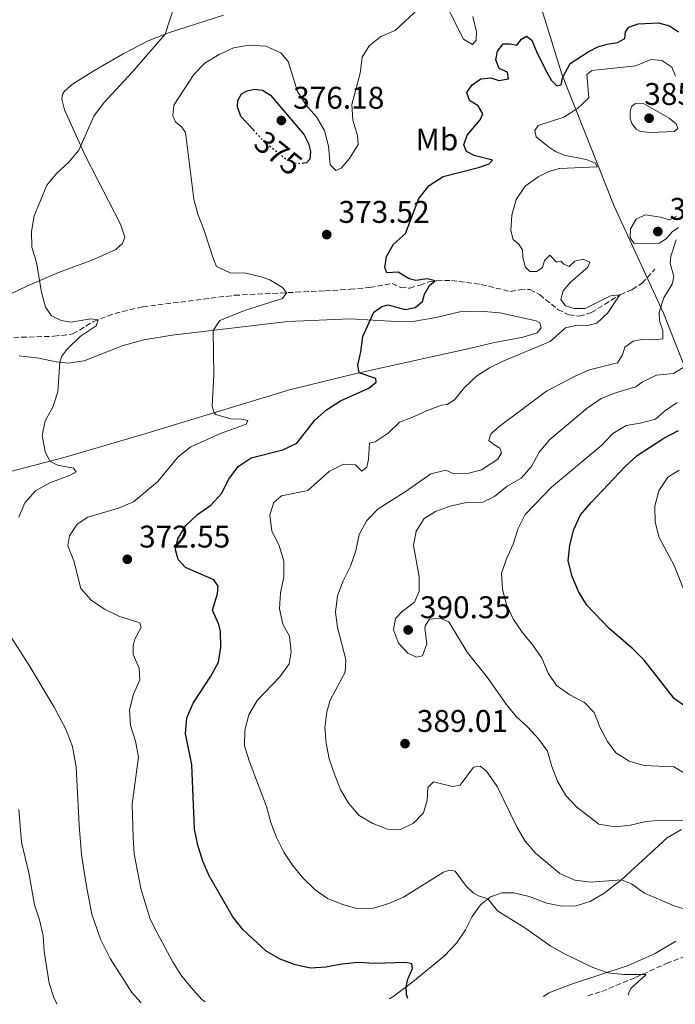
# Model space of a CAD drawing. Units: metres. Extents: x 611415 to 614891, y 4688465 to 4696988.
# Drawn here: x 613845 to 614054, y 4694661 to 4694976 of the extents above; entities that cross this region are included whole.
import ezdxf
from ezdxf.enums import TextEntityAlignment as Align

# ---------------------------------------------------------------- set-up
doc = ezdxf.new("R2010")
doc.units = ezdxf.units.M
doc.header["$MEASUREMENT"] = 0
doc.linetypes.add('DGN Style 3', pattern=[2.435890702152634, 1.739921930109024, -0.6959687720436097])
doc.linetypes.add('DGN Style 5', pattern=[1.217945351076317, 0.5219765790327072, -0.6959687720436097])
for name, color, linetype, lineweight in [('Barranco', 142, 'DGN Style 3', 13), ('Barranco lineal', 142, 'DGN Style 3', 13), ('Cota de curva de nivel directora', 7, 'Continuous', 0), ('Cota de punto acotado terreno', 7, 'Continuous', 0), ('Curva de nivel directora', 30, 'Continuous', 30), ('Curva de nivel directora no vista', 30, 'DGN Style 5', 30), ('Curva de nivel intermedia', 30, 'Continuous', 0), ('Etiqueta de uso rústico', 92, 'Continuous', 0), ('Límite de municipio', 7, 'Continuous', 0), ('Línea de cambio de uso (parcela vista)', 92, 'Continuous', 0), ('Punto acotado terreno (símbolo)', 7, 'Continuous', 0), ('Vaguada', 142, 'DGN Style 3', 13)]:
    doc.layers.add(name, color=color, linetype=linetype, lineweight=lineweight)
doc.styles.add('Style-Arial', font='arial.ttf')

# ---------------------------------------------------------------- blocks, each defined once
blk = doc.blocks.new('5PATER')
at = {"layer": 'Barranco', "linetype": 'Continuous', "lineweight": 0}
h = blk.add_hatch(color=51, dxfattribs=at)
edge = h.paths.add_edge_path()
edge.add_ellipse((0, 0), major_axis=(-0.1095731443231308, -0.1110710700762829), ratio=0.9994222409660317, start_angle=0, end_angle=360)

msp = doc.modelspace()

# ---------------------------------------------------------------- linework, layer by layer
at = {"layer": 'Barranco lineal', "color": 142, "linetype": 'DGN Style 3', "lineweight": 13}
msp.add_polyline3d([(614026.3799999999, 4694663.680000001, 377.820000000007), (614030.8600000005, 4694665.050000001, 378.3699999999953), (614041.6699999999, 4694669.51, 379.5399999999936), (614051.4699999997, 4694673.970000001, 381.0599999999977), (614059.0800000001, 4694676.84, 382.3800000000047), (614065.8499999996, 4694681.369999999, 383.5800000000018)], dxfattribs=at)
at = {"layer": 'Curva de nivel directora', "color": 30, "linetype": 'Continuous', "lineweight": 30, "flags": 128}
for points, elevation in [([(614001.5500000003, 4694967.820000002), (614003.7000000007, 4694967.41), (614005.1600000003, 4694969.320000002), (614006.8200000009, 4694970.240000002), (614008.5499999986, 4694969.020000001), (614010.1799999982, 4694964.79), (614013.2699999994, 4694958.740000002), (614014.8099999995, 4694956.090000001), (614016.4799999992, 4694954.380000001), (614017.8899999995, 4694954.670000002), (614018.2999999986, 4694956.960000004), (614020.7799999996, 4694961.5), (614026.5300000008, 4694965.240000002), (614029.6299999988, 4694966.820000002), (614032.5700000002, 4694967.710000002), (614035.9400000009, 4694968.200000001), (614038.2400000008, 4694969.52), (614038.489999999, 4694971.600000001), (614039.4700000002, 4694973.180000001), (614042.4499999997, 4694974.180000001), (614049.03, 4694974.560000001), (614052.5199999993, 4694973.57), (614055.3800000002, 4694971.690000001)], 375), ([(613968.8399999985, 4694662.75), (613968.4400000006, 4694664.02), (613968.3600000001, 4694666.500000001), (613968.9399999991, 4694668.939999999), (613970.3499999995, 4694672.400000001), (613970.1300000004, 4694673.850000001), (613968.2500000006, 4694674.300000002), (613958.1399999987, 4694674.02), (613953.0599999981, 4694674.270000001), (613947.7899999998, 4694673.750000002), (613942.7400000005, 4694672.760000002), (613937.7499999994, 4694672.5), (613932.8399999987, 4694673.500000001), (613928.0499999986, 4694675.400000001), (613923.6099999996, 4694677.92), (613916.1699999986, 4694684.82), (613912.9700000001, 4694688.859999999), (613905.3599999994, 4694702.029999999), (613903.3900000001, 4694706.62), (613901.7400000006, 4694711.730000002), (613900.7100000002, 4694716.939999999), (613899.8999999987, 4694737.420000001), (613897.7999999999, 4694747.49), (613898.229999999, 4694752.470000001), (613900.2699999998, 4694757.119999999), (613905.9200000004, 4694765.74), (613908.4299999983, 4694770.28), (613909.139999999, 4694775.07), (613909.0199999984, 4694780.07), (613908.4599999995, 4694782.230000001), (613906.4799999992, 4694786.87), (613908.1100000008, 4694792.130000002), (613908.2400000005, 4694794.560000001), (613906.8700000005, 4694796.520000001), (613897.8600000005, 4694800.510000001), (613895.4599999997, 4694803.090000001), (613894.6100000005, 4694806.140000002), (613895.3599999992, 4694809.619999999), (613897.9599999987, 4694813.890000001), (613901.669999999, 4694817.430000002), (613905.8899999991, 4694820.449999999), (613909.3099999989, 4694824.11), (613911.6400000001, 4694828.760000002), (613914.7200000002, 4694832.789999999), (613918.8799999999, 4694835.580000001), (613928.9200000004, 4694838.08), (613933.44, 4694840.25), (613939.190000001, 4694847.53), (613942.9199999993, 4694850.850000001), (613947.3799999985, 4694853.730000001), (613956.44, 4694857.79), (613958.8000000003, 4694859.689999999), (613958.6199999992, 4694860.830000003), (613953.3399999997, 4694862.710000002), (613952.8899999983, 4694865.140000002), (613953.8200000003, 4694869.350000001), (613954.4799999997, 4694874.310000002), (613958.0299999992, 4694882.060000001), (613960.5999999996, 4694883.87), (613962.6200000002, 4694884.380000002), (613968.0499999995, 4694882.890000001), (613971.2100000001, 4694883.580000003), (613973.5300000003, 4694885.49), (613974.2199999986, 4694887.79), (613975.8500000002, 4694890.600000001), (613977.5800000003, 4694892.039999999), (613975.1100000005, 4694892.720000002), (613971.4600000003, 4694892.220000001), (613969.2699999999, 4694892.699999999), (613965.7800000008, 4694894.9), (613962.2000000001, 4694894.65), (613961.5199999983, 4694896.390000002), (613962.0300000003, 4694899.830000001), (613964.3599999992, 4694903.800000001), (613968.15, 4694907.170000002), (613972.3700000001, 4694918.420000001), (613975.7299999995, 4694922.529999999), (613980.1299999984, 4694925.380000002), (613991.4499999996, 4694928.300000001), (613994.8600000005, 4694929.480000001), (613995.8999999998, 4694930.680000002), (613990.0799999994, 4694932.09), (613987.6200000007, 4694933.430000001), (613986.8299999996, 4694935.510000002), (613987.8299999986, 4694938.680000001), (613992.0300000008, 4694943.480000002), (613992.9000000001, 4694945.480000001), (613991.3400000001, 4694947.95), (613988.5499999983, 4694949.720000001), (613987.7100000001, 4694952.250000001), (613989.4600000002, 4694954.689999999), (613992.2000000007, 4694956.609999999), (613995.4399999994, 4694956.92), (613998.0199999987, 4694956.110000002), (614001.0099999994, 4694956.650000002), (614000.769999998, 4694958.720000002), (613998.0700000002, 4694959.939999999), (613997.0499999986, 4694962.74), (613997.5800000007, 4694965.449999999), (613999.3299999986, 4694967.859999999), (614001.5500000003, 4694967.820000002)], 375), ([(613919.5199999993, 4694940.310000001), (613915.5599999984, 4694944.640000002), (613914.4599999988, 4694947.640000002), (613914.5999999996, 4694949.720000001), (613915.7399999995, 4694951.83), (613917.5399999989, 4694952.82), (613919.8799999991, 4694953.340000002), (613922.4400000006, 4694953.010000001), (613925.0499999991, 4694951.400000001), (613935.7499999988, 4694938.720000002), (613937.1100000001, 4694935.970000002), (613937.7499999994, 4694933.390000001), (613937.5500000004, 4694931.01), (613936.4799999997, 4694929.83), (613935.6300000004, 4694929.680000001)], 375), ([(614058.1799999987, 4694755.650000001), (614054.0399999992, 4694758.600000001), (614044.4599999991, 4694770.900000001), (614040.9199999986, 4694774.449999999), (614033.1400000001, 4694781.100000001), (614026.0999999995, 4694788.510000001), (614023.4100000004, 4694792.810000001), (614021.3899999998, 4694797.65), (614020.1200000002, 4694802.660000001), (614020.6099999998, 4694807.630000004), (614021.8899999983, 4694812.660000001), (614024.0899999999, 4694817.310000001), (614027.4299999992, 4694821.230000001), (614038.3700000005, 4694832.74), (614042.1599999992, 4694836.28), (614050.6999999997, 4694841.820000002), (614055.4299999994, 4694844.289999999)], 400)]:
    msp.add_lwpolyline(points, dxfattribs=dict(at, elevation=elevation))
at = {"layer": 'Curva de nivel directora no vista', "color": 30, "linetype": 'DGN Style 5', "lineweight": 30, "elevation": 375, "flags": 128}
msp.add_lwpolyline([(613935.6300000004, 4694929.680000001), (613934.5599999997, 4694929.49), (613932.5799999994, 4694929.670000001), (613930.199999999, 4694930.740000002), (613922.9700000003, 4694936.550000001), (613919.5199999993, 4694940.310000001)], dxfattribs=at)
at = {"layer": 'Curva de nivel intermedia', "color": 30, "linetype": 'Continuous', "lineweight": 0, "flags": 128}
for points, elevation in [([(613844.5900000016, 4694816.570000002), (613846.5499999995, 4694821.180000001), (613849.8700000009, 4694825.009999999), (613854.4800000021, 4694827.539999999), (613860.9500000008, 4694830.02), (613862.9199999999, 4694831.090000001), (613862.0900000007, 4694832.199999999), (613856.97, 4694833.209999999), (613854.490000001, 4694834.439999999), (613853.0499999993, 4694837.600000001), (613852.0900000005, 4694842.619999999), (613852.9800000001, 4694847.380000001), (613855.4000000008, 4694851.75), (613857.0400000014, 4694856.619999998), (613857.7000000008, 4694866.100000001), (613858.3300000011, 4694868.05), (613859.8900000014, 4694870.099999999), (613864.1400000004, 4694874.279999998), (613869.3000000014, 4694877.759999999), (613869.9200000005, 4694879.649999999), (613867.6000000006, 4694879.960000001), (613861.1699999998, 4694878.92), (613858.0800000008, 4694879.410000001), (613854.9900000017, 4694880.869999998), (613853.1100000021, 4694883.67), (613851.780000002, 4694888.51), (613850.2199999996, 4694897.9), (613848.7900000014, 4694902.829999999), (613848.6500000006, 4694907.829999999), (613849.4999999999, 4694912.829999999), (613853.5400000011, 4694922.63), (613856.7199999995, 4694926.49), (613860.5300000005, 4694930.009999999), (613863.7500000015, 4694933.869999998), (613868.5599999994, 4694944.689999999), (613871.6700000007, 4694948.86), (613880.8799999997, 4694958.859999998), (613891.3800000005, 4694970.930000001), (613895.9699999993, 4694985.019999999)], 365.0000000000001), ([(613904.1700000003, 4694661.699999999), (613903.0599999994, 4694662.48), (613899.5600000012, 4694666.36), (613896.3499999995, 4694670.33), (613893.7300000018, 4694674.59), (613888.8400000014, 4694683.73), (613886.5200000012, 4694688.180000001), (613883.5300000005, 4694697.930000001), (613881.4500000018, 4694709.05), (613881.0899999997, 4694714.249999999), (613880.8200000015, 4694724.92), (613882.7900000007, 4694740.039999999), (613881.8400000008, 4694745.019999999), (613880.2900000018, 4694750.05), (613879.9499999998, 4694755.039999999), (613881.2199999995, 4694760.000000001), (613883.2800000003, 4694764.649999999), (613882.9900000019, 4694768.310000001), (613881.1500000001, 4694772.739999999), (613881.0700000018, 4694775.499999999), (613881.6600000019, 4694777.560000001), (613883.6800000003, 4694781.319999999), (613883.2199999999, 4694782.789999999), (613876.5800000014, 4694784.99), (613871.9900000005, 4694787.23), (613867.6800000009, 4694790.100000001), (613864.3500000006, 4694793.83), (613862.1700000011, 4694802.63), (613860.2500000012, 4694807.369999998), (613860.7699999998, 4694810.63), (613863.1800000014, 4694814.3), (613866.6600000017, 4694816.56), (613876.3800000002, 4694819.480000001), (613881.2199999995, 4694821.48), (613888.9700000011, 4694827.999999999), (613895.52, 4694835.84), (613899.5999999993, 4694839.09), (613909.0499999997, 4694843.33), (613917.2100000002, 4694846.29), (613917.7600000001, 4694847.480000001), (613915.780000002, 4694847.869999998), (613912.3200000019, 4694847.959999999), (613907.560000001, 4694849.37), (613906.990000001, 4694849.890000001), (613906.3400000005, 4694852.01), (613906.8800000015, 4694862.079999999), (613906.6600000003, 4694876.259999999), (613908.8399999995, 4694879.439999999), (613916.7000000007, 4694882.569999999), (613928.7900000007, 4694886.470000001), (613930.150000002, 4694888.289999999), (613928.820000002, 4694889.909999999), (613924.8400000011, 4694892.369999998), (613922.0100000014, 4694893.380000001), (613917.1000000008, 4694894.539999999), (613912.0899999995, 4694894.689999999), (613907.7100000008, 4694896.619999999), (613906.7699999998, 4694898.98), (613903.75, 4694908.529999998), (613901.7800000008, 4694913.359999998), (613900.4700000011, 4694918.180000001), (613897.8800000004, 4694939.45), (613896.6800000002, 4694941.17), (613894.6200000015, 4694942.900000001), (613893.7600000009, 4694944.84), (613894.0700000017, 4694948.17), (613900.4599999998, 4694958.050000001), (613903.9700000013, 4694961.609999999), (613908.5800000002, 4694964.449999998), (613913.14, 4694966.489999999), (613918.2100000016, 4694967.340000001), (613923.5200000004, 4694967.07), (613928.3200000013, 4694964.980000001), (613930.6200000013, 4694962.15), (613933.65, 4694952.579999999), (613936.300000001, 4694948.34), (613939.7499999999, 4694944.449999998), (613942.230000001, 4694940.109999999), (613943.5000000005, 4694935.109999999), (613944.0400000014, 4694929.179999999), (613945.9000000011, 4694927.310000001), (613947.5599999996, 4694928.089999998), (613950.2599999997, 4694931.210000001), (613952.990000001, 4694935.619999999), (613952.7600000009, 4694938.509999999), (613951.29, 4694943.399999999), (613950.9800000016, 4694948.399999999), (613953.7100000008, 4694958.470000002), (613954.3400000011, 4694963.539999999), (613956.5000000002, 4694967.159999999), (613960.28, 4694970.15), (613964.8900000012, 4694972.09), (613972.3600000012, 4694979.07)], 370.0000000000001), ([(613982.0400000017, 4694978.579999999), (613986.6900000009, 4694969.34), (613989.5099999994, 4694967.630000001), (613990.6800000007, 4694968.95), (613990.8000000013, 4694971.609999999), (613989.7100000007, 4694976.580000001)], 370.0000000000001), ([(614004.2700000006, 4694903.890000001), (614002.600000001, 4694905.249999999), (614001.85, 4694908.130000001), (614002.1000000002, 4694913.119999999), (614003.5399999997, 4694918.109999998), (614006.3899999995, 4694922.3), (614010.5800000007, 4694925.300000001), (614013.9600000001, 4694927.029999999), (614017.3799999999, 4694927.939999999), (614029.3899999995, 4694928.459999999), (614028.9, 4694929.689999999), (614025.9200000005, 4694930.829999999), (614018.8000000014, 4694932.259999999), (614016.0299999998, 4694933.42), (614013.8100000003, 4694934.939999999), (614009.8699999996, 4694938.130000001), (614009.4600000007, 4694940.119999998), (614010.5800000007, 4694941.739999998), (614018.7200000011, 4694944.350000001), (614023.0900000008, 4694947.119999999), (614026.6900000017, 4694950.59), (614026.0900000005, 4694957.970000001), (614027.74, 4694959.32), (614041.7900000003, 4694960.81), (614046.490000001, 4694962.820000002), (614050.0600000005, 4694962.45), (614053.2700000004, 4694960.38), (614054.4700000006, 4694957.519999999)], 380.0000000000001), ([(614046.4100000004, 4694939.49), (614043.2900000003, 4694939.800000001), (614041.8799999997, 4694940.55), (614040.4800000006, 4694942.34), (614039.9100000005, 4694943.980000001), (614039.9100000005, 4694946.079999999), (614040.4100000013, 4694947.789999999), (614041.6600000006, 4694948.730000001), (614044.4600000014, 4694948.609999999), (614052.3800000006, 4694944.060000001), (614054.6100000013, 4694942.199999999), (614055.2100000003, 4694940.730000001), (614053.9600000009, 4694939.800000001), (614046.4100000004, 4694939.49)], 384.9999999999999), ([(614055.4000000004, 4694909.109999999), (614053.400000002, 4694907.739999999), (614051.4700000009, 4694905.529999998), (614049.1700000009, 4694904.08), (614041.2200000003, 4694903.989999998), (614039.9599999997, 4694905.789999999), (614040.0400000003, 4694908.689999999), (614041.8399999995, 4694911.820000002), (614044.7000000007, 4694913.159999999), (614049.6500000014, 4694912.46), (614052.5199999993, 4694911.609999998), (614054.7300000021, 4694912.720000001)], 385), ([(614039.4000000008, 4694663.890000001), (614039.5100000005, 4694664.739999999), (614040.2600000014, 4694666.069999999), (614045.0400000003, 4694670.49), (614037.91, 4694670.460000002), (614032.9400000012, 4694670.970000001), (614028.0599999996, 4694672.67), (614018.910000001, 4694677.04), (614014.5700000003, 4694679.519999999), (614006.2400000021, 4694685.369999998), (613997.5700000017, 4694690.8), (613994.4500000014, 4694694.630000001), (613991.480000001, 4694695.640000001), (613989.7300000007, 4694696.579999999), (613987.6299999997, 4694698.52), (613984.0500000011, 4694703.449999998), (613982.2699999998, 4694703.84), (613980.2600000004, 4694703.189999999), (613967.4600000016, 4694695.149999999), (613962.8200000013, 4694693.130000001), (613957.9700000011, 4694691.66), (613952.9000000017, 4694691.470000001), (613948.0700000015, 4694692.789999999), (613943.2200000011, 4694694.749999999), (613939.1599999998, 4694697.659999999), (613935.3800000001, 4694701.369999999), (613932.0400000007, 4694705.38), (613929.2600000001, 4694709.529999998), (613926.8799999997, 4694714.199999999), (613925.1100000016, 4694719.060000001), (613923.7300000002, 4694724.109999998), (613918.1900000015, 4694738.710000001), (613916.740000001, 4694743.500000001), (613916.79, 4694748.57), (613918.1300000012, 4694753.470000001), (613920.7500000009, 4694758.029999999), (613928.0399999997, 4694765.59), (613930.9200000009, 4694769.67), (613931.5800000003, 4694773.579999999), (613931.0400000016, 4694778.57), (613928.9100000014, 4694782.439999999), (613927.8300000018, 4694787.319999999), (613928.1900000017, 4694792.369999998), (613929.230000001, 4694797.539999999), (613929.3099999994, 4694802.539999999), (613927.7699999993, 4694807.51), (613925.4800000006, 4694812.109999999), (613924.8300000001, 4694817.3), (613926.0199999991, 4694821.24), (613928.5700000017, 4694823.359999999), (613936.9400000002, 4694825.100000001), (613943.8600000005, 4694831.24), (613948.3500000008, 4694833.46), (613952.1200000015, 4694833.34), (613954.2300000016, 4694831.260000001), (613955.7699999993, 4694832.55), (613956.2800000012, 4694835.160000001), (613956.6000000008, 4694840.179999999), (613958.4500000017, 4694840.65), (613962.6100000013, 4694843.42), (613966.2100000001, 4694846.96), (613970.2199999999, 4694848.42), (613974.820000002, 4694850.57), (613979.600000001, 4694852.32), (613981.4500000017, 4694852.579999999), (613983.8200000009, 4694854.109999998), (613986.9500000002, 4694858.009999999), (613990.8000000013, 4694861.619999998), (613995.0199999991, 4694864.300000001), (613999.5200000008, 4694866.509999999), (614014.4200000005, 4694872.740000002), (614019.3200000002, 4694877.039999999), (614022.9900000002, 4694877.92), (614026.4500000003, 4694877.789999999), (614029.3200000003, 4694878.600000001), (614032.8499999996, 4694881.890000001), (614036.6699999995, 4694887.619999998), (614033.6699999999, 4694887.279999998), (614025.5100000015, 4694883.289999999), (614021.990000001, 4694883.220000001), (614019.2300000007, 4694884.09), (614017.8200000003, 4694886.119999998), (614018.4900000008, 4694888.869999997), (614020.7200000016, 4694891.53), (614026.4400000013, 4694896.449999999), (614027.0100000014, 4694898.019999999), (614024.9400000017, 4694898.96), (614022.2999999997, 4694898.32), (614020.4900000013, 4694896.710000001), (614018.7400000012, 4694897.439999999), (614017.7700000011, 4694898.380000001), (614016.4000000008, 4694898.029999999), (614014.2300000006, 4694900.24), (614012.5499999997, 4694898.600000001), (614011.9300000005, 4694896.329999999), (614010.0799999998, 4694895.029999998), (614007.9000000005, 4694895.029999998), (614006.4000000008, 4694896.600000001), (614005.680000001, 4694899.619999999), (614005.5700000015, 4694901.999999999), (614004.2700000006, 4694903.890000001)], 380.0000000000001), ([(614058.7900000011, 4694690.929999999), (614054.0200000012, 4694692.429999999), (614044.5500000007, 4694696.42), (614040.3399999996, 4694699.449999999), (614037.1900000003, 4694700.730000001), (614027.3399999999, 4694699.970000001), (614022.2100000002, 4694700.560000001), (614017.5099999995, 4694702.76), (614009.7100000011, 4694709.210000001), (614006.3800000006, 4694713.02), (614003.8800000016, 4694717.38), (613997.4900000013, 4694730.480000001), (613994.010000001, 4694735.409999999), (613991.9900000005, 4694736.970000001), (613989.8899999994, 4694736.730000001), (613985.5900000011, 4694730.999999999), (613983.1799999995, 4694730.539999999), (613977.130000001, 4694732.039999999), (613975.2800000003, 4694730.25), (613975.0999999992, 4694726.140000001), (613973.89, 4694722.119999999), (613970.7400000006, 4694718.779999999), (613966.3200000017, 4694716.699999998), (613962.380000001, 4694716.849999998), (613957.7300000018, 4694718.679999999), (613953.3300000008, 4694721.300000001), (613949.9199999999, 4694725.230000001), (613947.3600000006, 4694729.52), (613945.5400000013, 4694734.180000001), (613943.8, 4694739.359999998), (613942.8099999998, 4694744.41), (613942.3400000005, 4694749.390000001), (613943.0500000013, 4694754.390000001), (613944.0300000003, 4694758.09), (613948.8200000002, 4694767.089999998), (613949.0400000014, 4694771.140000001), (613946.4000000019, 4694781.279999999), (613945.8200000006, 4694786.250000001), (613946.4100000006, 4694791.439999999), (613948.2300000001, 4694796.239999999), (613950.5400000013, 4694800.890000001), (613952.2500000012, 4694805.779999999), (613953.3200000018, 4694810.999999999), (613955.8000000007, 4694815.5), (613959.4100000005, 4694819.239999999), (613968.0400000005, 4694824.66), (613976.2900000005, 4694830.449999999), (613980.9900000012, 4694831.640000001), (613983.5800000017, 4694830.440000001), (613988.3700000017, 4694830.63), (613992.4199999997, 4694831.689999999), (613997.6900000002, 4694835.140000001), (613998.8400000012, 4694837.079999999), (613998.3400000007, 4694838.65), (613996.3400000001, 4694839.800000001), (613994.8100000012, 4694841.100000001), (613995.2699999996, 4694842.939999999), (613997.6100000021, 4694845.26), (614013.150000001, 4694856.829999999), (614022.370000001, 4694861.67), (614026.9500000009, 4694863.670000001), (614035.9100000019, 4694865.930000001), (614037.53, 4694868.439999999), (614038.2099999995, 4694870.91), (614040.9500000001, 4694872.759999999), (614044.2400000001, 4694873.449999999), (614047.7699999994, 4694873.219999999), (614050.350000001, 4694873.51), (614050.4000000004, 4694876.21), (614049.2699999993, 4694879.350000001), (614049.1799999998, 4694882.109999998), (614050.730000001, 4694886.609999998), (614053.390000001, 4694890.98), (614053.9299999997, 4694893.42), (614052.7200000003, 4694897.769999999), (614052.9600000017, 4694900.019999999), (614054.5900000012, 4694905.150000001)], 385), ([(614060.0899999997, 4694719.680000001), (614049.9700000011, 4694719.74), (614044.9700000009, 4694719.329999999), (614040, 4694718.140000001), (614035.0300000012, 4694717.630000001), (614029.9400000017, 4694718.439999999), (614022.9299999998, 4694723.909999999), (614019.3500000013, 4694727.67), (614016.7600000007, 4694732.180000001), (614014.8800000009, 4694736.890000001), (614013.5100000009, 4694741.849999999), (614010.660000001, 4694745.729999999), (614007.2600000012, 4694749.529999998), (614003.5500000009, 4694752.890000001), (614000.3000000009, 4694756.810000001), (613994.2400000013, 4694765.41), (613987.88, 4694773.420000001), (613982.0000000015, 4694783.09), (613979.2300000021, 4694784.310000001), (613975.8600000015, 4694783.959999999), (613974.5400000004, 4694782.119999997), (613974.3600000016, 4694781.109999999), (613974.9400000006, 4694776.119999998), (613973.6100000006, 4694772.279999998), (613971.6200000013, 4694771.869999999), (613968.8499999996, 4694773.13), (613965.9200000016, 4694776.319999999), (613964.3600000015, 4694780.59), (613964.9400000003, 4694784.199999998), (613967.0800000017, 4694786.409999999), (613971.0600000003, 4694789.469999999), (613972.530000001, 4694792.939999999), (613972.5600000002, 4694797.46), (613970.6800000003, 4694807.560000001), (613971.5800000011, 4694812.109999999), (613974.1400000004, 4694816.130000001), (613977.73, 4694818.390000001), (613982.4300000007, 4694820.09), (613987.6200000007, 4694821.289999999), (613992.8300000009, 4694821.32), (613996.6100000006, 4694823.210000002), (614000.5800000003, 4694826.509999999), (614005.0599999996, 4694829.039999999), (614008.4300000002, 4694832.729999999), (614010.850000001, 4694837.310000001), (614014.32, 4694841.42), (614026.2400000002, 4694851.369999998), (614030.6300000001, 4694854.449999998), (614035.2700000004, 4694856.319999999), (614041.7400000012, 4694858.259999999), (614043.8600000001, 4694859.849999999), (614048.3799999997, 4694861.980000001), (614053.790000001, 4694862.510000001), (614057.0499999999, 4694864.52)], 390), ([(614062.2900000014, 4694731.759999999), (614053.9400000008, 4694736.769999998), (614044.4300000002, 4694737.26), (614039.5799999997, 4694738.59), (614035.3300000007, 4694741.23), (614032.7100000011, 4694744.899999999), (614030.3500000007, 4694749.31), (614028.4800000021, 4694754.199999998), (614025.3000000014, 4694757.34), (614020.6700000003, 4694759.779999999), (614016.4299999999, 4694762.789999999), (614013.7800000012, 4694766.78), (614011.7600000007, 4694771.55), (614008.8799999995, 4694775.640000001), (614005.4500000008, 4694779.779999999), (614002.6600000013, 4694783.929999998), (614000.4000000014, 4694788.630000001), (613999.1000000006, 4694793.460000001), (613998.8600000015, 4694798.67), (614000.4500000007, 4694803.279999998), (614002.5100000014, 4694807.909999999), (614004.1800000012, 4694812.970000001), (614006.3499999993, 4694817.480000001), (614014.8099999995, 4694826.119999999), (614030.8899999993, 4694839.59), (614034.4000000008, 4694843.289999999), (614038.6600000011, 4694845.91), (614043.1400000004, 4694846.649999999), (614048.0700000012, 4694847.91), (614050.8600000007, 4694850.42), (614054.9800000001, 4694853.25)], 395.0000000000001), ([(614057.8800000015, 4694791.499999999), (614054.01, 4694801.15), (614049.2300000013, 4694810.029999998), (614047.9300000004, 4694814.960000002), (614047.87, 4694820.100000001), (614049.0800000015, 4694824.949999998), (614051.9500000015, 4694829.390000001), (614055.6200000016, 4694831.58)], 405.0000000000001), ([(613856.7900000011, 4694660.929999999), (613855.8400000011, 4694662.789999999), (613854.2400000007, 4694667.71), (613852.6400000004, 4694677.769999999), (613852.3299999996, 4694682.849999999), (613851.2400000012, 4694687.920000001), (613849.6299999995, 4694692.659999999), (613847.79, 4694702.909999999), (613845.4299999997, 4694712.779999998), (613844.5500000013, 4694723.179999998)], 365.0000000000001)]:
    msp.add_lwpolyline(points, dxfattribs=dict(at, elevation=elevation))
at = {"layer": 'Límite de municipio', "color": 7, "linetype": 'Continuous', "lineweight": 0}
msp.add_polyline3d([(614166.6799999997, 4694665.949999999, 400.7), (614146.8000000007, 4694693.82, 404.18), (614123.9899999984, 4694730.050000001, 405.88), (614102.5799999982, 4694759.210000001, 406.67), (614086.2800000012, 4694787.32, 407.73), (614076.3900000006, 4694812.510000002, 409.69), (614073.0199999996, 4694822.09, 409.4600000000001), (614063.4699999989, 4694849.07, 399.31), (614050.6400000006, 4694881.809999999, 385.45), (614034.8500000016, 4694915.899999999, 383.43), (614018.1499999985, 4694958.09, 374.7200000000001), (614003.9299999997, 4695004.02, 371.25), (614002.6900000013, 4695008.050000001, 370.71), (613989.7300000006, 4695053.359999999, 367.51), (613984.6000000016, 4695069, 366.31), (613961.2600000016, 4695112.710000001, 361.9000000000001), (613948.75, 4695132.480000001, 360.01), (613938.2300000006, 4695149.120000001, 358.9000000000001), (613931.7600000016, 4695159.350000001, 358.37), (613879.0300000012, 4695244.25, 353.79)], dxfattribs=at)
at = {"layer": 'Línea de cambio de uso (parcela vista)', "color": 92, "linetype": 'Continuous', "lineweight": 0}
for points in [[(613909.9800000006, 4694976.99, 366.9199999999983), (613892.4000000004, 4694971.350000001, 365.1300000000047), (613885.9600000001, 4694968.720000001, 364.3300000000018), (613877.9699999997, 4694964.640000001, 364.0599999999977), (613868.0700000003, 4694958.9, 363.4700000000012), (613861.7699999996, 4694954.930000001, 363.2599999999948), (613859.1500000004, 4694952.699999999, 363.2299999999959), (613858.5300000003, 4694951.680000001, 363.2299999999959), (613858.2999999998, 4694950.15, 363.2599999999948), (613859.2100000001, 4694946.689999999, 363.679999999993), (613865.8899999997, 4694931.949999999, 365.3699999999953), (613877.0199999996, 4694910.17, 366.9600000000065), (613878.4299999997, 4694906.029999999, 367.1300000000047), (613877.7400000002, 4694904.039999999, 367.0899999999965), (613875.5899999999, 4694902.140000001, 366.7799999999988), (613868.2699999996, 4694898.800000001, 366.4400000000023), (613857.2800000003, 4694894.720000001, 365.5399999999936), (613847.3600000005, 4694890.460000001, 364.679999999993), (613838.1399999997, 4694886.09, 364.0899999999965), (613810.9800000006, 4694874.58, 361.3600000000006), (613802.2800000003, 4694872.16, 360.7100000000065), (613799.8899999997, 4694871.220000001, 360.6699999999983), (613792.9900000002, 4694871.109999999, 359.8099999999977)], [(613844.7300000006, 4694868.09, 363.6100000000006), (613850.9299999997, 4694867.42, 364.3000000000029), (613856.5300000003, 4694866.220000001, 364.8500000000058), (613860.3099999996, 4694865.82, 365.3300000000018), (613865.4299999997, 4694866.5, 365.75), (613877.6500000004, 4694871.350000001, 367.1999999999971), (613884.4900000002, 4694873.26, 367.75), (613893.5300000003, 4694874.689999999, 368.75), (613930.5499999998, 4694879.119999999, 372.2700000000041), (613950.4299999997, 4694879.9, 374.4100000000035), (613965.1299999999, 4694879.09, 375.7200000000012), (613971.1399999997, 4694879.210000001, 376.4499999999971), (613977.9000000004, 4694880.4, 377.1100000000006), (613985.5499999998, 4694882.199999999, 377.6199999999953), (613991.9000000004, 4694882.4, 378.2400000000052), (613998.3399999999, 4694881.84, 378.6600000000035), (614009.8899999997, 4694879.350000001, 379.6300000000047), (614011.0199999996, 4694878.619999999, 379.6300000000047), (614011.5499999998, 4694877.09, 379.7299999999959), (614010.25, 4694875.49, 379.7299999999959), (614005.5999999996, 4694874.130000001, 379.320000000007), (613996.1299999999, 4694872.310000001, 378.8000000000029), (613988.0700000003, 4694870.32, 378.3500000000058), (613963.9199999999, 4694864.99, 376.2799999999988), (613951.9199999999, 4694862.4, 374.8300000000018), (613931.0800000001, 4694857.210000001, 372.5500000000029), (613883.7699999996, 4694842.84, 367.5399999999936), (613859.3399999999, 4694835.710000001, 365.3999999999942), (613821.1399999997, 4694825.710000001, 362.2299999999959)], [(613832.3399999999, 4694793.289999999, 363.9499999999971), (613847.7800000003, 4694769.430000001, 365.570000000007), (613855.9199999999, 4694755.880000001, 366.1600000000035), (613859.4500000002, 4694749.01, 366.3000000000029), (613861.7400000002, 4694743.279999999, 366.2700000000041), (613862.9199999999, 4694736.76, 366.3300000000018), (613863.8600000005, 4694718.199999999, 366.1999999999971), (613864.6500000004, 4694708.66, 366.2700000000041), (613866.0899999999, 4694699.180000001, 366.4700000000012), (613867.9500000002, 4694689.77, 366.3999999999942), (613870.6900000004, 4694681.779999999, 366.2299999999959), (613873.7199999997, 4694675.550000001, 366.2700000000041), (613880.7000000002, 4694664.720000001, 366.3000000000029), (613883.6399999997, 4694661.369999999, 366.3500000000058)], [(613962.9900000002, 4694662.65, 374.429999999993), (613964.0899999999, 4694663.350000001, 374.5899999999965), (613970.5, 4694668.08, 375.2100000000065), (613980.5999999996, 4694676.41, 376.8999999999942), (613984.4699999997, 4694680.480000001, 377.5500000000029), (613987.2699999996, 4694684.710000001, 378.2100000000065), (613989.4500000002, 4694689.029999999, 379.0399999999936), (613992.1600000003, 4694692.74, 379.5899999999965), (613995.2599999999, 4694695.289999999, 380.1399999999995), (613998.9500000002, 4694696.52, 380.6999999999971), (614002.7100000001, 4694696.529999999, 381.320000000007), (614007.6600000003, 4694695.350000001, 381.6300000000047), (614013.3200000003, 4694693.210000001, 381.7700000000041), (614018.0800000001, 4694692.26, 382.179999999993), (614022.5700000003, 4694692.439999999, 382.6300000000047), (614027.1200000001, 4694693.76, 382.9700000000012), (614031.6600000003, 4694696.460000001, 383.9799999999959), (614037.2599999999, 4694700.779999999, 385.0099999999948), (614051.79, 4694714.130000001, 388.1900000000023), (614056.2999999998, 4694716.800000001, 389.0200000000041)], [(614054.5700000003, 4694681.060000001, 383.25), (614047.9299999997, 4694677.119999999, 381.9700000000012), (614039.2800000003, 4694673.279999999, 380.8000000000029), (614020.8499999996, 4694667.310000001, 378.6199999999953), (614013.9900000002, 4694664.630000001, 377.9700000000012), (614012.2199999997, 4694663.449999999, 377.7299999999959)]]:
    msp.add_polyline3d(points, dxfattribs=at)
at = {"layer": 'Vaguada', "color": 142, "linetype": 'DGN Style 3', "lineweight": 13}
msp.add_polyline3d([(613840.5, 4694873.939999999, 363.2299999999959), (613855.8200000003, 4694874.359999999, 364.1199999999953), (613861.8700000001, 4694875.109999999, 364.429999999993), (613868.4100000003, 4694879.08, 364.7799999999988), (613875.2699999996, 4694881.680000001, 365.7799999999988), (613884.1900000004, 4694883.800000001, 366.2599999999948), (613913.5, 4694887.470000001, 368.4700000000012), (613933.0899999999, 4694888.439999999, 370.2700000000041), (613942.4299999997, 4694888.880000001, 370.4799999999959), (613950.4299999997, 4694889.41, 371.1999999999971), (613956.7699999996, 4694889.92, 371.8600000000006), (613963.9100000003, 4694891.25, 372.4799999999959), (613966.6799999997, 4694889.930000001, 372.929999999993), (613969.4900000002, 4694889.74, 373.1300000000047), (613972.7999999998, 4694890.74, 373.5500000000029), (613975.54, 4694891.730000001, 374.4100000000035), (613978.1799999997, 4694892.130000001, 375.1699999999983), (613982.8099999996, 4694892.24, 375.7599999999948), (613992.3099999996, 4694890.92, 376.3800000000047), (614001.6399999997, 4694888.699999999, 376.6900000000023), (614004.6600000003, 4694889.24, 376.7599999999948), (614007.9100000003, 4694889.310000001, 377.0399999999936), (614010.9699999997, 4694887.680000001, 377.2799999999988), (614016.8200000003, 4694882.970000001, 377.8999999999942), (614020.4000000004, 4694881.180000001, 378.2100000000065), (614023.6200000001, 4694880.800000001, 378.2799999999988), (614027.5899999999, 4694881.930000001, 378.5500000000029), (614036.7000000002, 4694887.640000001, 380), (614040.5499999998, 4694889.289999999, 380.2799999999988), (614043.7999999998, 4694891.359999999, 380.6300000000047), (614047.7999999998, 4694895.800000001, 381.5599999999977)], dxfattribs=at)

# ---------------------------------------------------------------- block references
at = {"layer": 'Punto acotado terreno (símbolo)', "color": 7, "linetype": 'Continuous', "lineweight": 0, "xscale": 10, "yscale": 10, "zscale": 10}
for p in [(613928.48, 4694943.330000003, 376.1799999999935), (614045.9999999992, 4694944.030000002, 385.5899999999965), (614048.7799999998, 4694907.830000003, 386.2100000000065), (613942.9699999985, 4694906.860000002, 373.5200000000045), (613879.2500000002, 4694803.120000003, 372.5500000000034), (613968.9899999984, 4694780.54, 390.3500000000058), (613968.0000000002, 4694744.210000001, 389.0099999999948)]:
    msp.add_blockref('5PATER', p, dxfattribs=at)

# ---------------------------------------------------------------- texts
at = {"layer": 'Cota de curva de nivel directora', "color": 7, "linetype": 'Continuous', "lineweight": 0, "style": 'Style-Arial'}
msp.add_text('375', height=7.000000000000002, rotation=321.21194, dxfattribs=at).set_placement((613927.5062947096, 4694932.899828618, 375), align=Align.MIDDLE_CENTER)
at = {"layer": 'Cota de punto acotado terreno', "color": 7, "linetype": 'Continuous', "lineweight": 0, "style": 'Style-Arial'}
for s, p in [('376.18', (613932.2300000011, 4694947.080000003, 376.179999999993)), ('385.59', (614044.4300000005, 4694948.28, 385.5899999999965)), ('386.21', (614052.5300000008, 4694911.580000003, 386.2100000000065)), ('373.52', (613946.7199999996, 4694910.609999998, 373.5200000000041)), ('372.55', (613882.9999999991, 4694806.870000003, 372.5500000000029)), ('390.35', (613972.7399999994, 4694784.29, 390.3500000000058)), ('389.01', (613971.7499999992, 4694747.96, 389.0099999999948))]:
    msp.add_text(s, height=7.000000000000002, dxfattribs=at).set_placement(p)
at = {"layer": 'Etiqueta de uso rústico', "color": 92, "linetype": 'Continuous', "lineweight": 0, "style": 'Style-Arial'}
msp.add_text('Mb', height=7.000000000000002, dxfattribs=at).set_placement((613978.1902462443, 4694937.250009999, 372.8899999999995), align=Align.MIDDLE_CENTER)

doc.saveas('drawing.dxf')
